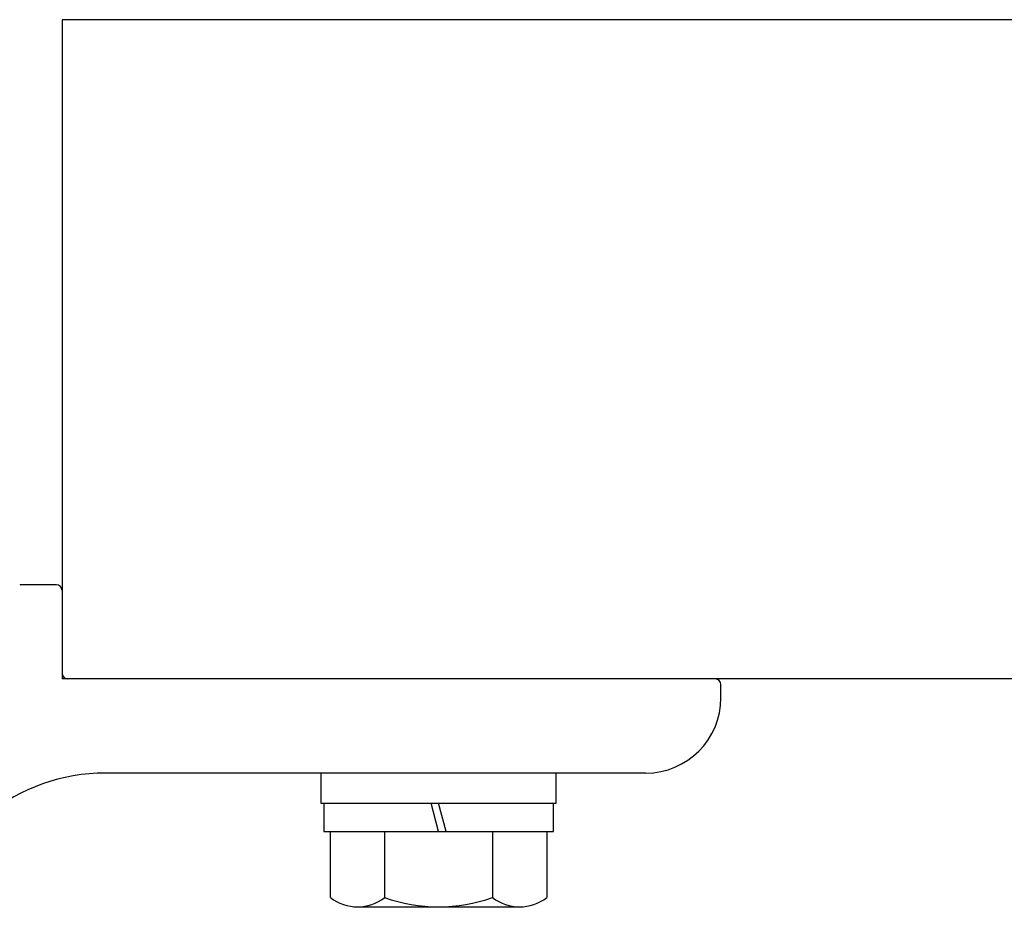
# Model space of a CAD drawing. Extents: x -76 to 367, y -58 to 271.
# Drawn here: x -15 to -14, y 154 to 155 of the extents above; entities that cross this region are included whole.
import ezdxf

# ---------------------------------------------------------------- set-up
doc = ezdxf.new("R2010")
doc.units = 0
doc.layers.add('_0-2_LAYER_1', color=7, linetype='CONTINUOUS')

msp = doc.modelspace()

# ---------------------------------------------------------------- linework, layer by layer
at = {"layer": '_0-2_LAYER_1', "color": 7, "linetype": 'Continuous'}
for p, q in [((-15.3, 155.1), (-15.3, 154.4)), ((-7.4, 155.1), (-15.3, 155.1)), ((-15.344, 154.5), (-15.3444, 154.4999)), ((-15.3436, 154.5), (-15.344, 154.5)), ((-15.306, 154.5), (-15.3429, 154.5)), ((-7.4, 154.4), (-15.3, 154.4)), ((-14.6, 154.38), (-14.6, 154.394)), ((-14.68, 154.3), (-15.254, 154.3)), ((-15.025, 154.3), (-15.025, 154.268)), ((-14.775, 154.268), (-14.775, 154.3)), ((-15.025, 154.268), (-14.775, 154.268)), ((-15.022, 154.268), (-15.022, 154.238)), ((-14.9, 154.238), (-14.908, 154.268)), ((-14.892, 154.238), (-14.9, 154.268)), ((-14.778, 154.238), (-14.778, 154.268)), ((-15.022, 154.238), (-14.778, 154.238)), ((-15.015, 154.238), (-15.015, 154.1678)), ((-14.9573, 154.238), (-14.9573, 154.1678)), ((-14.8427, 154.238), (-14.8427, 154.1678)), ((-14.785, 154.238), (-14.785, 154.1678)), ((-14.9861, 154.158), (-14.8139, 154.158))]:
    msp.add_line(p, q, dxfattribs=at)
for centre, radius, start, end in [((-15.3429, 154.494), 0.006, 90, 110.9824), ((-15.306, 154.494), 0.006, 0, 90), ((-15.294, 154.406), 0.006, 180, 270), ((-14.606, 154.394), 0.006, 0, 90), ((-14.68, 154.38), 0.08, 270, 0), ((-15.254, 154.1), 0.2, 90, 167.0699), ((-14.9861, 154.2054), 0.0474, 232.4439, 307.5561), ((-14.9, 154.33), 0.172, 250.5485, 289.4515), ((-14.8139, 154.2054), 0.0474, 232.4439, 307.5561)]:
    msp.add_arc(centre, radius, start, end, dxfattribs=at)

doc.saveas('drawing.dxf')
